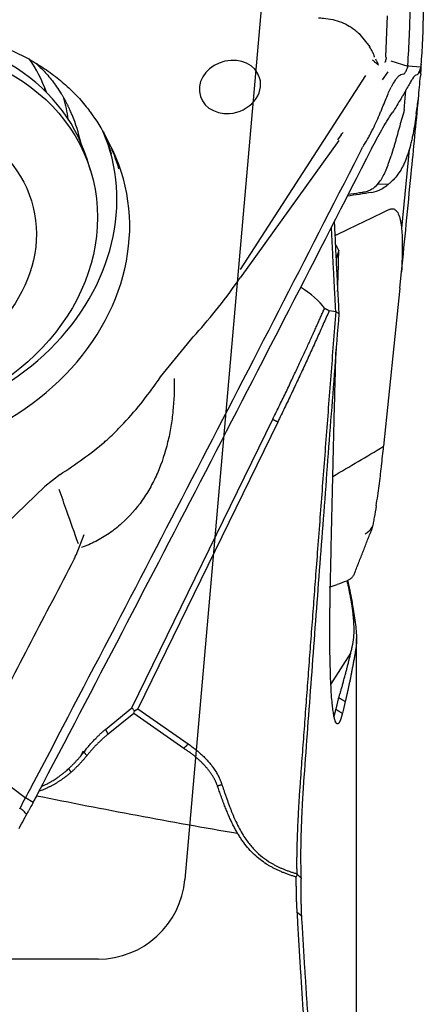
# Model space of a CAD drawing. Units: millimetres. Extents: x 205 to 300, y 175 to 339.
# Drawn here: x 283 to 287, y 266 to 277 of the extents above; entities that cross this region are included whole.
import ezdxf

# ---------------------------------------------------------------- set-up
doc = ezdxf.new("R2010")
doc.units = ezdxf.units.MM
doc.layers.add('1', color=4, linetype='Continuous')
doc.layers.add('NOCUT', color=7, linetype='Continuous')

msp = doc.modelspace()

# ---------------------------------------------------------------- linework, layer by layer
at = {"layer": '1'}
for p, q in [((286.708, 276.642), (286.728, 277.112)), ((286.408, 276.899), (286.523, 276.758)), ((286.71, 276.635), (286.706, 276.61)), ((286.764, 276.598), (286.958, 276.535)), ((286.955, 276.522), (286.955, 276.521)), ((287.108, 276.526), (286.958, 276.535)), ((287.107, 276.521), (287.105, 276.513)), ((286.475, 276.428), (285.036, 274.2)), ((286.667, 276.379), (286.733, 276.47)), ((287.108, 276.46), (287.087, 276.46)), ((287.107, 276.446), (287.105, 276.422)), ((286.168, 275.683), (285.035, 274.104)), ((286.156, 275.689), (286.198, 275.747)), ((286.976, 275.579), (286.888, 274.672)), ((283.318, 275.336), (283.278, 275.467)), ((283.278, 275.467), (283.278, 275.467)), ((286.615, 275.183), (286.735, 275.179)), ((286.869, 273.985), (286.888, 274.174)), ((286.869, 273.985), (286.682, 272.17)), ((286.057, 273.728), (286.136, 273.718)), ((284.121, 272.966), (284.464, 273.39)), ((283.794, 269.168), (285.409, 272.48)), ((285.466, 272.448), (283.861, 269.156)), ((282.97, 271.845), (282.794, 271.707)), ((282.793, 271.708), (281.06, 270.043)), ((283.152, 270.919), (283.247, 271.157)), ((286.37, 261.758), (286.37, 269.959)), ((286.077, 269.436), (286.304, 269.794)), ((283.49, 268.919), (283.794, 269.168)), ((283.821, 269.131), (283.794, 269.168)), ((283.814, 269.102), (283.821, 269.131)), ((283.821, 269.131), (283.861, 269.156)), ((283.861, 269.156), (284.44, 268.752)), ((283.814, 269.102), (283.521, 268.863)), ((284.388, 268.701), (283.814, 269.102)), ((281.99, 268.574), (282.538, 268.158)), ((283.234, 268.667), (283.198, 268.604)), ((282.538, 268.158), (282.572, 268.132)), ((282.659, 268.08), (282.572, 268.132))]:
    msp.add_line(p, q, dxfattribs=at)
for centre, major_axis in [((280.881, 274.586), (2.437, 0.75)), ((280.92, 274.459), (1.72, 0.53))]:
    msp.add_ellipse(centre, major_axis=major_axis, ratio=0.841818, dxfattribs=at)
for centre, major_axis, ratio, start_param, end_param in [((280.841, 274.717), (2.437, 0.75), 0.841818, 0, 1.30791), ((280.633, 275.499), (2.198, 0.677), 0.841818, 0.032914, 0.255378), ((284.918, 276.297), (0.341, 0.105), 0.841818, 0, 4.449504), ((279.255, 278.324), (-7.448, 1.729), 0.137174, 3.151207, 3.156148), ((281.671, 278.247), (-5.283, 1.729), 0.089089, 3.137717, 3.147459), ((287.036, 277.938), (-0.026, 1.504), 0.092075, 3.286393, 3.465387), ((284.918, 276.297), (0.341, 0.105), 0.841818, 4.449602, 6.283185), ((287.036, 275.886), (-0.139, -1.5), 0.013347, 1.758493, 1.937487), ((280.569, 275.705), (2.198, 0.677), 0.841818, 6.209383, 6.22735), ((280.766, 275.067), (-2.403, -0.74), 0.841818, 3.355541, 3.364377), ((280.638, 275.483), (-2.362, -0.727), 0.841818, 3.002292, 3.120568), ((280.763, 275.075), (2.402, 0.739), 0.841818, 0.081903, 0.107233), ((280.764, 275.071), (2.402, 0.74), 0.841818, 6.210276, 6.365693), ((280.923, 274.555), (2.711, 0.835), 0.841818, 0, 0.292292), ((280.857, 274.77), (-2.676, -0.824), 0.841818, 6.193951, 9.514062), ((280.868, 274.735), (-2.682, -0.826), 0.841818, 3.12591, 3.239106), ((280.952, 274.461), (2.726, 0.839), 0.841818, 2.98436, 6.440404), ((280.923, 274.555), (2.711, 0.835), 0.841818, 6.268877, 6.283185), ((285.099, 273.771), (-0.979, 0.294), 0.458196, 3.69163, 4.157105), ((280.952, 274.461), (-3.68, -1.133), 0.841818, 1.876155, 2.043579), ((285.826, 271.57), (0.744, -0.293), 0.491093, 5.916893, 6.179223), ((283.819, 297.008), (-45.901, 13.652), 0.590745, 1.720692, 1.770201)]:
    msp.add_ellipse(centre, major_axis=major_axis, ratio=ratio, start_param=start_param, end_param=end_param, dxfattribs=at)
for points, degree in [([(286.959, 276.547), (286.974, 276.773), (286.984, 276.998), (286.988, 277.223)], 3), ([(287.137, 277.181), (287.133, 276.965), (287.123, 276.748), (287.109, 276.531)], 3), ([(286.555, 276.701), (286.545, 276.719), (286.534, 276.738), (286.521, 276.757)], 3), ([(286.564, 276.673), (286.567, 276.664), (286.571, 276.655), (286.573, 276.646)], 3), ([(286.573, 276.646), (286.574, 276.643), (286.575, 276.64), (286.576, 276.638)], 3), ([(286.698, 276.578), (286.7, 276.582), (286.701, 276.587), (286.702, 276.591)], 3), ([(286.957, 276.53), (286.956, 276.527), (286.956, 276.524), (286.955, 276.522)], 3), ([(286.957, 276.53), (286.957, 276.533), (286.958, 276.536), (286.958, 276.539)], 3), ([(286.959, 276.547), (286.959, 276.544), (286.959, 276.542), (286.958, 276.539)], 3), ([(287.107, 276.521), (287.107, 276.523), (287.108, 276.524), (287.108, 276.526)], 3), ([(287.108, 276.526), (287.108, 276.527), (287.109, 276.529), (287.109, 276.531)], 3), ([(287.108, 276.46), (287.108, 276.465), (287.109, 276.47), (287.109, 276.475)], 3), ([(287.111, 276.559), (287.11, 276.531), (287.109, 276.503), (287.109, 276.475)], 3), ([(286.918, 276.446), (286.917, 276.445), (286.914, 276.444), (286.91, 276.444)], 3), ([(287.057, 276.435), (287.056, 276.435), (287.054, 276.434), (287.052, 276.434)], 3), ([(287.057, 276.435), (287.065, 276.437), (287.073, 276.442), (287.082, 276.45)], 3), ([(287.107, 276.446), (287.107, 276.451), (287.108, 276.455), (287.108, 276.46)], 3), ([(286.801, 276.354), (286.79, 276.336), (286.779, 276.317), (286.768, 276.295)], 3), ([(282.971, 276.234), (283.038, 276.134), (283.083, 276.024)], 2), ([(287.057, 275.993), (287.065, 276.051), (287.073, 276.108), (287.082, 276.164)], 3), ([(286.918, 276.039), (286.917, 276.025), (286.914, 276.01), (286.91, 275.997)], 3), ([(287.057, 275.993), (287.056, 275.982), (287.054, 275.971), (287.052, 275.96)], 3), ([(286.404, 275.532), (286.415, 275.554), (286.425, 275.575), (286.436, 275.596)], 3), ([(286.436, 275.596), (286.442, 275.607), (286.448, 275.618), (286.455, 275.628)], 3), ([(286.801, 275.613), (286.79, 275.576), (286.779, 275.54), (286.768, 275.506)], 3), ([(282.638, 268.255), (283.931, 270.72), (285.175, 273.125), (286.404, 275.532)], 3), ([(286.544, 275.085), (286.45, 275.07), (286.357, 275.056), (286.263, 275.042)], 3), ([(286.275, 275.064), (286.318, 275.07), (286.361, 275.077), (286.404, 275.083)], 3), ([(286.404, 275.083), (286.415, 275.085), (286.425, 275.087), (286.436, 275.088)], 3), ([(286.436, 275.088), (286.442, 275.089), (286.448, 275.09), (286.455, 275.091)], 3), ([(286.133, 273.719), (286.106, 274.208), (286.083, 274.692)], 2), ([(286.168, 274.42), (286.157, 274.44), (286.146, 274.459), (286.136, 274.478)], 3), ([(286.168, 274.42), (286.157, 274.388), (286.147, 274.356), (286.136, 274.323)], 3), ([(286.894, 274.33), (286.892, 274.278), (286.89, 274.226), (286.888, 274.174)], 3), ([(286.057, 273.728), (285.78, 273.093), (285.466, 272.448)], 2), ([(285.731, 268.361), (285.918, 270.893), (286.136, 273.718)], 2), ([(286.004, 273.755), (286.057, 273.728)], 1), ([(286.168, 273.692), (286.157, 273.7), (286.146, 273.708), (286.136, 273.715)], 3), ([(285.466, 272.448), (285.409, 272.48)], 1), ([(286.099, 271.825), (286.293, 271.938), (286.487, 272.053), (286.682, 272.17)], 3), ([(286.596, 271.488), (286.608, 271.564), (286.62, 271.64), (286.632, 271.716)], 3), ([(286.352, 270.721), (286.539, 271.199)], 1), ([(282.144, 268.982), (282.473, 269.61), (282.802, 270.24), (283.13, 270.872)], 3), ([(286.255, 270.622), (286.22, 270.609), (286.185, 270.596), (286.15, 270.582)], 3), ([(286.255, 270.622), (286.259, 270.624), (286.263, 270.625), (286.267, 270.627)], 3), ([(286.325, 270.305), (286.302, 270.458), (286.264, 270.625)], 2), ([(286.325, 270.305), (286.333, 270.292)], 1), ([(286.135, 269.149), (286.167, 269.284)], 1), ([(286.167, 269.284), (286.241, 269.239)], 1), ([(286.241, 269.239), (286.23, 269.194), (286.219, 269.149), (286.208, 269.104)], 3), ([(286.135, 269.149), (286.208, 269.104)], 1), ([(283.243, 268.66), (283.364, 268.817), (283.49, 268.919)], 2), ([(283.521, 268.863), (283.49, 268.919)], 1), ([(284.44, 268.752), (284.388, 268.701)], 1), ([(284.44, 268.752), (284.746, 268.536), (284.826, 268.283)], 2), ([(283.276, 268.617), (283.243, 268.66)], 1), ([(283.095, 268.427), (283.068, 268.469)], 1), ([(282.514, 268.022), (282.552, 268.096), (282.592, 268.17), (282.633, 268.244)], 3), ([(282.633, 268.244), (282.635, 268.248), (282.637, 268.251), (282.638, 268.255)], 3), ([(284.826, 268.283), (284.776, 268.268)], 1), ([(282.505, 268.005), (282.506, 268.007), (282.507, 268.009), (282.508, 268.01)], 3), ([(282.508, 268.01), (282.51, 268.014), (282.512, 268.018), (282.514, 268.022)], 3), ([(282.499, 267.782), (282.535, 267.85), (282.572, 267.918), (282.609, 267.986)], 3), ([(285.69, 267.256), (285.686, 267.245), (285.683, 267.234), (285.679, 267.224)], 3), ([(285.689, 267.257), (285.704, 267.241), (285.719, 267.226), (285.734, 267.21)], 3), ([(285.69, 266.82), (285.738, 266.776)], 1)]:
    msp.add_open_spline(points, degree=degree, dxfattribs=at)
for points, knots in [([(285.933, 277.09), (285.953, 277.09), (285.972, 277.089), (286.027, 277.084), (286.063, 277.079), (286.132, 277.063), (286.165, 277.053), (286.228, 277.028), (286.259, 277.013), (286.317, 276.978), (286.359, 276.948), (286.397, 276.913), (286.41, 276.899)], [0, 0, 0, 0, 0.106018, 0.106018, 0.300974, 0.300974, 0.495929, 0.495929, 0.690885, 0.690885, 0.885841, 1, 1, 1, 1]), ([(278.13, 274.449), (278.132, 274.499), (278.143, 274.614), (278.177, 274.794), (278.232, 274.989), (278.304, 275.181), (278.395, 275.368), (278.502, 275.551), (278.625, 275.726), (278.763, 275.894), (278.916, 276.053), (279.083, 276.202), (279.261, 276.341), (279.451, 276.467), (279.65, 276.58), (279.858, 276.681), (280.073, 276.766), (280.294, 276.838), (280.519, 276.894), (280.746, 276.934), (280.975, 276.959), (281.203, 276.967), (281.429, 276.96), (281.652, 276.937), (281.869, 276.898), (282.081, 276.843), (282.284, 276.773), (282.479, 276.689), (282.663, 276.591), (282.835, 276.479), (282.995, 276.355), (283.141, 276.219), (283.249, 276.1), (283.304, 276.025), (283.32, 276.002)], [0, 0, 0, 0, 0.024525, 0.056921, 0.089248, 0.121508, 0.153706, 0.185848, 0.217944, 0.250002, 0.28203, 0.314036, 0.346025, 0.378001, 0.409968, 0.441929, 0.473883, 0.505833, 0.53778, 0.569723, 0.601664, 0.633603, 0.665542, 0.697483, 0.72943, 0.761387, 0.79336, 0.825356, 0.857383, 0.889452, 0.921572, 0.953754, 0.986004, 1, 1, 1, 1]), ([(286.552, 276.701), (286.553, 276.698), (286.555, 276.694), (286.559, 276.685), (286.561, 276.679), (286.564, 276.673)], [0, 0, 0, 0, 0.353332, 0.353332, 1, 1, 1, 1]), ([(286.552, 276.609), (286.562, 276.601), (286.57, 276.594), (286.591, 276.576), (286.6, 276.567), (286.614, 276.555), (286.619, 276.551), (286.622, 276.551), (286.622, 276.553), (286.619, 276.562), (286.617, 276.566), (286.613, 276.574), (286.611, 276.579), (286.604, 276.593), (286.599, 276.603), (286.593, 276.615)], [0, 0, 0, 0, 0.113237, 0.113237, 0.30041, 0.30041, 0.487583, 0.487583, 0.674755, 0.674755, 0.768341, 0.768341, 0.861928, 0.861928, 1, 1, 1, 1]), ([(286.705, 276.605), (286.705, 276.601), (286.704, 276.597), (286.703, 276.592), (286.703, 276.592), (286.702, 276.591)], [0, 0, 0, 0, 0.828455, 0.828455, 1, 1, 1, 1]), ([(286.71, 276.635), (286.71, 276.635), (286.711, 276.636), (286.711, 276.637), (286.711, 276.639), (286.711, 276.64)], [0, 0, 0, 0, 0.214978, 0.214978, 1, 1, 1, 1]), ([(282.69, 276.571), (282.697, 276.564), (282.746, 276.519), (282.83, 276.431), (282.919, 276.319), (282.965, 276.246), (282.98, 276.218)], [0, 0, 0, 0, 0.057818, 0.416731, 0.781965, 1, 1, 1, 1]), ([(286.918, 276.446), (286.923, 276.45), (286.928, 276.458), (286.94, 276.481), (286.946, 276.497), (286.954, 276.517)], [0, 0, 0, 0, 0.5, 0.5, 1, 1, 1, 1]), ([(287.052, 276.434), (287.041, 276.429), (287.029, 276.415), (287.01, 276.386), (287.006, 276.38), (286.997, 276.366), (286.993, 276.359), (286.979, 276.336), (286.969, 276.318), (286.947, 276.279), (286.936, 276.258), (286.917, 276.224), (286.91, 276.213), (286.896, 276.188), (286.889, 276.176), (286.851, 276.112), (286.818, 276.057), (286.779, 275.998)], [0, 0, 0, 0, 0.25, 0.25, 0.3125, 0.3125, 0.375, 0.375, 0.5, 0.5, 0.625, 0.625, 0.6875, 0.6875, 0.75, 0.75, 1, 1, 1, 1]), ([(286.91, 276.444), (286.888, 276.442), (286.87, 276.434), (286.844, 276.412), (286.835, 276.402), (286.822, 276.386), (286.818, 276.38), (286.809, 276.367), (286.805, 276.361), (286.801, 276.354)], [0, 0, 0, 0, 0.5, 0.5, 0.75, 0.75, 0.875, 0.875, 1, 1, 1, 1]), ([(286.455, 275.628), (286.474, 275.659), (286.493, 275.69), (286.519, 275.737), (286.527, 275.753), (286.544, 275.785), (286.552, 275.801), (286.591, 275.879), (286.618, 275.941), (286.649, 276.013), (286.655, 276.028), (286.666, 276.056), (286.672, 276.07), (286.689, 276.112), (286.7, 276.138), (286.72, 276.187), (286.73, 276.211), (286.749, 276.255), (286.758, 276.276), (286.768, 276.295)], [0, 0, 0, 0, 0.125, 0.125, 0.1875, 0.1875, 0.25, 0.25, 0.5, 0.5, 0.5625, 0.5625, 0.625, 0.625, 0.75, 0.75, 0.875, 0.875, 1, 1, 1, 1]), ([(286.918, 276.039), (286.923, 276.102), (286.928, 276.165), (286.935, 276.238), (286.936, 276.251), (286.937, 276.263)], [0, 0, 0, 0, 0.834789, 0.834789, 1, 1, 1, 1]), ([(286.888, 274.174), (286.906, 274.357), (286.924, 274.539), (286.96, 274.913), (286.979, 275.104), (287.026, 275.585), (287.054, 275.874), (287.082, 276.164)], [0, 0, 0, 0, 0.274905, 0.274905, 0.563357, 0.563357, 1, 1, 1, 1]), ([(286.544, 275.59), (286.582, 275.664), (286.62, 275.735), (286.679, 275.837), (286.699, 275.871), (286.729, 275.92), (286.739, 275.936), (286.759, 275.968), (286.769, 275.983), (286.779, 275.998)], [0, 0, 0, 0, 0.5, 0.5, 0.75, 0.75, 0.875, 0.875, 1, 1, 1, 1]), ([(287.052, 275.96), (287.041, 275.882), (287.029, 275.806), (287.01, 275.714), (287.006, 275.695), (286.997, 275.659), (286.993, 275.642), (286.979, 275.589), (286.969, 275.556), (286.947, 275.491), (286.936, 275.461), (286.917, 275.417), (286.91, 275.403), (286.896, 275.375), (286.889, 275.362), (286.851, 275.297), (286.818, 275.254), (286.779, 275.218)], [0, 0, 0, 0, 0.25, 0.25, 0.3125, 0.3125, 0.375, 0.375, 0.5, 0.5, 0.625, 0.625, 0.6875, 0.6875, 0.75, 0.75, 1, 1, 1, 1]), ([(286.91, 275.997), (286.888, 275.93), (286.87, 275.864), (286.844, 275.768), (286.835, 275.736), (286.822, 275.689), (286.818, 275.673), (286.809, 275.643), (286.805, 275.627), (286.801, 275.613)], [0, 0, 0, 0, 0.5, 0.5, 0.75, 0.75, 0.875, 0.875, 1, 1, 1, 1]), ([(286.196, 275.748), (286.2, 275.754), (286.204, 275.76), (286.211, 275.769), (286.214, 275.773), (286.217, 275.777)], [0, 0, 0, 0, 0.595576, 0.595576, 1, 1, 1, 1]), ([(286.544, 275.59), (285.912, 274.351), (285.276, 273.114), (283.998, 270.643), (283.355, 269.409), (282.709, 268.177)], [0, 0, 0, 0, 0.5, 0.5, 1, 1, 1, 1]), ([(286.455, 275.091), (286.474, 275.095), (286.493, 275.1), (286.519, 275.11), (286.527, 275.114), (286.544, 275.123), (286.552, 275.127), (286.591, 275.154), (286.618, 275.182), (286.649, 275.226), (286.655, 275.236), (286.666, 275.255), (286.672, 275.266), (286.689, 275.297), (286.7, 275.32), (286.72, 275.369), (286.73, 275.394), (286.749, 275.448), (286.758, 275.477), (286.768, 275.506)], [0, 0, 0, 0, 0.125, 0.125, 0.1875, 0.1875, 0.25, 0.25, 0.5, 0.5, 0.5625, 0.5625, 0.625, 0.625, 0.75, 0.75, 0.875, 0.875, 1, 1, 1, 1]), ([(286.544, 275.085), (286.582, 275.09), (286.62, 275.105), (286.679, 275.138), (286.699, 275.151), (286.729, 275.174), (286.739, 275.182), (286.759, 275.199), (286.769, 275.208), (286.779, 275.218)], [0, 0, 0, 0, 0.5, 0.5, 0.75, 0.75, 0.875, 0.875, 1, 1, 1, 1]), ([(286.748, 274.889), (286.726, 274.88), (286.705, 274.87), (286.663, 274.849), (286.642, 274.839), (286.579, 274.809), (286.452, 274.748), (286.286, 274.668), (286.163, 274.607), (286.124, 274.588)], [0, 0, 0, 0, 0.101947, 0.101947, 0.203894, 0.203894, 0.407789, 0.815577, 1, 1, 1, 1]), ([(286.748, 274.889), (286.759, 274.895), (286.769, 274.897), (286.783, 274.898), (286.788, 274.898), (286.796, 274.896), (286.801, 274.895), (286.812, 274.889), (286.819, 274.884), (286.829, 274.874), (286.832, 274.87), (286.838, 274.862), (286.841, 274.858), (286.853, 274.835), (286.861, 274.813), (286.871, 274.776), (286.874, 274.764), (286.879, 274.737), (286.881, 274.724), (286.887, 274.681), (286.89, 274.652), (286.894, 274.591), (286.895, 274.56), (286.897, 274.464), (286.896, 274.398), (286.894, 274.33)], [0, 0, 0, 0, 0.0625, 0.0625, 0.09375, 0.09375, 0.125, 0.125, 0.1875, 0.1875, 0.21875, 0.21875, 0.25, 0.25, 0.375, 0.375, 0.4375, 0.4375, 0.5, 0.5, 0.625, 0.625, 0.75, 0.75, 1, 1, 1, 1]), ([(286.115, 274.752), (286.117, 274.697), (286.123, 274.582), (286.131, 274.408), (286.14, 274.229), (286.149, 274.051), (286.158, 273.872), (286.165, 273.752), (286.168, 273.692)], [0, 0, 0, 0, 0.156591, 0.324856, 0.493312, 0.661975, 0.830865, 1, 1, 1, 1]), ([(286.154, 273.949), (286.156, 273.997), (286.16, 274.154), (286.165, 274.311), (286.168, 274.42)], [0, 0, 0, 0, 0.302413, 1, 1, 1, 1]), ([(284.464, 273.39), (284.552, 273.486), (284.638, 273.585), (284.81, 273.796), (284.896, 273.909), (284.998, 274.05), (285.016, 274.077), (285.035, 274.104)], [0, 0, 0, 0, 0.428616, 0.428616, 0.893164, 0.893164, 1, 1, 1, 1]), ([(285.409, 272.48), (285.423, 272.508), (285.45, 272.563), (285.489, 272.644), (285.528, 272.723), (285.565, 272.8), (285.601, 272.876), (285.635, 272.949), (285.669, 273.02), (285.701, 273.089), (285.733, 273.156), (285.763, 273.221), (285.792, 273.284), (285.82, 273.344), (285.846, 273.403), (285.872, 273.459), (285.897, 273.514), (285.92, 273.566), (285.943, 273.616), (285.964, 273.664), (285.984, 273.71), (285.998, 273.74), (286.004, 273.755)], [0, 0, 0, 0, 0.065934, 0.13019, 0.19277, 0.253672, 0.312897, 0.370444, 0.426315, 0.480508, 0.533023, 0.583862, 0.633023, 0.680507, 0.726314, 0.770444, 0.812896, 0.853671, 0.892769, 0.93019, 0.965934, 1, 1, 1, 1]), ([(286.168, 273.692), (286.152, 273.487), (286.121, 273.078), (286.074, 272.467), (286.028, 271.863), (285.983, 271.266), (285.938, 270.674), (285.894, 270.09), (285.851, 269.511), (285.808, 268.939), (285.78, 268.56), (285.767, 268.371)], [0, 0, 0, 0, 0.115919, 0.230632, 0.344139, 0.456443, 0.567546, 0.67745, 0.786158, 0.893674, 1, 1, 1, 1]), ([(286.069, 270.497), (286.072, 270.605), (286.076, 270.823), (286.083, 271.149), (286.091, 271.475), (286.098, 271.801), (286.106, 272.127), (286.114, 272.454), (286.122, 272.781), (286.13, 273.058), (286.134, 273.227), (286.136, 273.286)], [0, 0, 0, 0, 0.116803, 0.233641, 0.350531, 0.467484, 0.584516, 0.701639, 0.818868, 0.936216, 1, 1, 1, 1]), ([(284.279, 272.949), (284.279, 272.945), (284.279, 272.942), (284.281, 272.817), (284.276, 272.696), (284.258, 272.516), (284.25, 272.456), (284.23, 272.336), (284.218, 272.276), (284.174, 272.097), (284.137, 271.981), (284.065, 271.814), (284.038, 271.76), (283.994, 271.679), (283.979, 271.653), (283.946, 271.601), (283.93, 271.576), (283.843, 271.452), (283.764, 271.362), (283.652, 271.262), (283.629, 271.243), (283.581, 271.205), (283.557, 271.187), (283.482, 271.136), (283.379, 271.075), (283.27, 271.027), (283.214, 271.006), (283.213, 271.006), (283.213, 271.006)], [0, 0, 0, 0, 0.004881, 0.004881, 0.157934, 0.157934, 0.234461, 0.234461, 0.310988, 0.310988, 0.464042, 0.464042, 0.540568, 0.540568, 0.578832, 0.578832, 0.617095, 0.617095, 0.770149, 0.770149, 0.808412, 0.808412, 0.846675, 0.846675, 0.923202, 0.999729, 0.999729, 1, 1, 1, 1]), ([(283.477, 272.219), (283.49, 272.231), (283.504, 272.242), (283.56, 272.292), (283.601, 272.332), (283.721, 272.454), (283.796, 272.539), (283.939, 272.714), (284.007, 272.804), (284.088, 272.918), (284.105, 272.942), (284.121, 272.966)], [0, 0, 0, 0, 0.053006, 0.053006, 0.224215, 0.224215, 0.566633, 0.566633, 0.909052, 0.909052, 1, 1, 1, 1]), ([(286.632, 271.716), (286.636, 271.754), (286.64, 271.792), (286.646, 271.85), (286.649, 271.869), (286.651, 271.893), (286.652, 271.897), (286.653, 271.907), (286.653, 271.912), (286.655, 271.926), (286.664, 272.01), (286.674, 272.095), (286.682, 272.17)], [0, 0, 0, 0, 0.25, 0.25, 0.375, 0.375, 0.40625, 0.40625, 0.4375, 0.4375, 0.5, 1, 1, 1, 1]), ([(283.179, 271.05), (283.135, 271.174), (283.09, 271.3), (283.017, 271.508), (282.988, 271.591), (282.959, 271.674)], [0, 0, 0, 0, 0.600815, 0.600815, 1, 1, 1, 1]), ([(286.596, 271.488), (286.589, 271.44), (286.581, 271.395), (286.57, 271.332), (286.566, 271.312), (286.559, 271.274), (286.555, 271.257), (286.551, 271.241)], [0, 0, 0, 0, 0.5, 0.5, 0.75, 0.75, 1, 1, 1, 1]), ([(286.551, 271.241), (286.548, 271.229), (286.546, 271.218), (286.541, 271.204), (286.54, 271.2), (286.539, 271.197)], [0, 0, 0, 0, 0.684512, 0.684512, 1, 1, 1, 1]), ([(283.147, 270.921), (283.144, 270.913), (283.141, 270.905), (283.135, 270.889), (283.132, 270.881), (283.128, 270.873)], [0, 0, 0, 0, 0.487224, 0.487224, 1, 1, 1, 1]), ([(286.351, 270.72), (286.349, 270.714), (286.346, 270.709), (286.338, 270.691), (286.331, 270.68), (286.316, 270.661), (286.307, 270.652), (286.288, 270.638), (286.278, 270.632), (286.267, 270.627)], [0, 0, 0, 0, 0.120684, 0.120684, 0.413789, 0.413789, 0.706895, 0.706895, 1, 1, 1, 1]), ([(286.268, 270.626), (286.27, 270.622), (286.274, 270.601), (286.282, 270.564), (286.292, 270.517), (286.302, 270.47), (286.311, 270.425), (286.319, 270.38), (286.326, 270.336), (286.331, 270.307), (286.333, 270.292)], [0, 0, 0, 0, 0.042108, 0.184382, 0.324795, 0.463376, 0.600155, 0.735164, 0.868434, 1, 1, 1, 1]), ([(286.057, 270.555), (286.064, 270.556), (286.072, 270.558), (286.087, 270.562), (286.11, 270.568), (286.134, 270.576), (286.15, 270.582)], [0, 0, 0, 0, 0.25, 0.25, 0.5, 1, 1, 1, 1]), ([(286.208, 269.104), (286.208, 269.102), (286.206, 269.096), (286.204, 269.089), (286.203, 269.082), (286.201, 269.075), (286.199, 269.068), (286.197, 269.062), (286.195, 269.055), (286.193, 269.049), (286.191, 269.044), (286.19, 269.038), (286.188, 269.033), (286.186, 269.028), (286.184, 269.023), (286.182, 269.019), (286.181, 269.015), (286.179, 269.011), (286.177, 269.007), (286.175, 269.004), (286.174, 269.001), (286.172, 268.998), (286.17, 268.995), (286.168, 268.993), (286.167, 268.99), (286.165, 268.988), (286.163, 268.987), (286.162, 268.985), (286.16, 268.984), (286.158, 268.983), (286.157, 268.982), (286.155, 268.982), (286.153, 268.982), (286.152, 268.982), (286.15, 268.982), (286.148, 268.982), (286.147, 268.983), (286.145, 268.984), (286.143, 268.985), (286.142, 268.987), (286.14, 268.989), (286.135, 268.995), (286.127, 269.011), (286.116, 269.047), (286.107, 269.097), (286.098, 269.16), (286.089, 269.242), (286.081, 269.343), (286.075, 269.467), (286.07, 269.607), (286.067, 269.722), (286.066, 269.802), (286.065, 269.842), (286.065, 269.881), (286.065, 269.922), (286.064, 269.963), (286.064, 270.004), (286.064, 270.046), (286.064, 270.089), (286.065, 270.132), (286.065, 270.175), (286.065, 270.22), (286.066, 270.264), (286.066, 270.31), (286.067, 270.356), (286.068, 270.402), (286.068, 270.449), (286.069, 270.481), (286.069, 270.497)], [0, 0, 0, 0, 0.006197, 0.012386, 0.018568, 0.024744, 0.030915, 0.037082, 0.043246, 0.049407, 0.055566, 0.061725, 0.067883, 0.074042, 0.080202, 0.086365, 0.092531, 0.098701, 0.104876, 0.111057, 0.117244, 0.123438, 0.129641, 0.135852, 0.142073, 0.148304, 0.154546, 0.1608, 0.167067, 0.173348, 0.179643, 0.185952, 0.192278, 0.19862, 0.204979, 0.211356, 0.217751, 0.224166, 0.230601, 0.237057, 0.243534, 0.250033, 0.29932, 0.348656, 0.39834, 0.448668, 0.499924, 0.562166, 0.624189, 0.686483, 0.749536, 0.764547, 0.779491, 0.794376, 0.809206, 0.823988, 0.838729, 0.853435, 0.868112, 0.882767, 0.897407, 0.912038, 0.926666, 0.941299, 0.955942, 0.970602, 0.985286, 1, 1, 1, 1]), ([(286.321, 269.865), (286.322, 269.87), (286.324, 269.879), (286.327, 269.892), (286.33, 269.906), (286.332, 269.92), (286.334, 269.933), (286.336, 269.947), (286.337, 269.96), (286.339, 269.974), (286.34, 269.987), (286.341, 270.001), (286.342, 270.015), (286.342, 270.028), (286.343, 270.042), (286.343, 270.057), (286.343, 270.073), (286.343, 270.09), (286.342, 270.107), (286.341, 270.124), (286.341, 270.141), (286.339, 270.157), (286.338, 270.174), (286.337, 270.19), (286.335, 270.207), (286.334, 270.223), (286.332, 270.24), (286.331, 270.256), (286.329, 270.272), (286.327, 270.288), (286.326, 270.299), (286.325, 270.305)], [0, 0, 0, 0, 0.039099, 0.077722, 0.115872, 0.153553, 0.190767, 0.227518, 0.26381, 0.299646, 0.335031, 0.369969, 0.404463, 0.438518, 0.472139, 0.50533, 0.545753, 0.585048, 0.623228, 0.660304, 0.696289, 0.731196, 0.765041, 0.797842, 0.829616, 0.860383, 0.890167, 0.918992, 0.946886, 0.973877, 1, 1, 1, 1]), ([(286.333, 270.292), (286.333, 270.289), (286.334, 270.283), (286.336, 270.273), (286.337, 270.264), (286.339, 270.254), (286.34, 270.245), (286.342, 270.236), (286.343, 270.226), (286.345, 270.217), (286.346, 270.208), (286.348, 270.198), (286.349, 270.189), (286.35, 270.18), (286.352, 270.171), (286.353, 270.161), (286.354, 270.152), (286.357, 270.136), (286.36, 270.114), (286.363, 270.084), (286.366, 270.053), (286.368, 270.025), (286.369, 270.001), (286.37, 269.98), (286.37, 269.959), (286.37, 269.938), (286.369, 269.915), (286.368, 269.892), (286.366, 269.869), (286.363, 269.845), (286.36, 269.829), (286.359, 269.821)], [0, 0, 0, 0, 0.01448, 0.029089, 0.043833, 0.058719, 0.073754, 0.088943, 0.104293, 0.119809, 0.135498, 0.151363, 0.167412, 0.183649, 0.200079, 0.216706, 0.233535, 0.250571, 0.305496, 0.365441, 0.430499, 0.500739, 0.54593, 0.59366, 0.643944, 0.696798, 0.752234, 0.810264, 0.870896, 0.934139, 1, 1, 1, 1]), ([(286.167, 269.284), (286.169, 269.289), (286.172, 269.299), (286.177, 269.316), (286.182, 269.333), (286.188, 269.351), (286.193, 269.37), (286.199, 269.389), (286.205, 269.41), (286.211, 269.432), (286.217, 269.454), (286.223, 269.478), (286.23, 269.502), (286.237, 269.528), (286.245, 269.559), (286.255, 269.596), (286.266, 269.639), (286.277, 269.683), (286.288, 269.727), (286.299, 269.772), (286.31, 269.818), (286.317, 269.85), (286.321, 269.865)], [0, 0, 0, 0, 0.031157, 0.063529, 0.097116, 0.131918, 0.167936, 0.205169, 0.243618, 0.283282, 0.324163, 0.366259, 0.409572, 0.454101, 0.499845, 0.571193, 0.642575, 0.713991, 0.785442, 0.856927, 0.928446, 1, 1, 1, 1]), ([(286.359, 269.821), (286.357, 269.813), (286.355, 269.797), (286.35, 269.772), (286.346, 269.749), (286.342, 269.725), (286.337, 269.702), (286.333, 269.679), (286.329, 269.656), (286.325, 269.634), (286.32, 269.612), (286.316, 269.591), (286.312, 269.569), (286.308, 269.548), (286.304, 269.528), (286.3, 269.507), (286.296, 269.487), (286.292, 269.467), (286.288, 269.448), (286.284, 269.429), (286.28, 269.41), (286.276, 269.392), (286.272, 269.373), (286.268, 269.356), (286.264, 269.338), (286.26, 269.321), (286.256, 269.304), (286.252, 269.287), (286.249, 269.271), (286.245, 269.255), (286.242, 269.244), (286.241, 269.239)], [0, 0, 0, 0, 0.036729, 0.07329, 0.109683, 0.145909, 0.181969, 0.217864, 0.253596, 0.289163, 0.324568, 0.359812, 0.394895, 0.429819, 0.464583, 0.49919, 0.533639, 0.567933, 0.602072, 0.636056, 0.669887, 0.703567, 0.737095, 0.770473, 0.803701, 0.836782, 0.869716, 0.902503, 0.935146, 0.967644, 1, 1, 1, 1]), ([(286.113, 269.07), (286.114, 269.073), (286.115, 269.078), (286.118, 269.087), (286.122, 269.098), (286.125, 269.109), (286.128, 269.121), (286.131, 269.134), (286.134, 269.144), (286.135, 269.149)], [0, 0, 0, 0, 0.122562, 0.271592, 0.419482, 0.566249, 0.711912, 0.856489, 1, 1, 1, 1]), ([(283.521, 268.863), (283.517, 268.86), (283.511, 268.855), (283.502, 268.848), (283.492, 268.84), (283.483, 268.833), (283.474, 268.825), (283.465, 268.817), (283.456, 268.809), (283.447, 268.801), (283.438, 268.793), (283.429, 268.784), (283.42, 268.776), (283.412, 268.768), (283.403, 268.759), (283.394, 268.751), (283.386, 268.742), (283.377, 268.733), (283.369, 268.725), (283.361, 268.716), (283.353, 268.707), (283.345, 268.698), (283.337, 268.689), (283.329, 268.68), (283.321, 268.672), (283.313, 268.663), (283.305, 268.654), (283.298, 268.645), (283.29, 268.636), (283.283, 268.626), (283.278, 268.62), (283.276, 268.617)], [0, 0, 0, 0, 0.038993, 0.077663, 0.116009, 0.154031, 0.191731, 0.229107, 0.26616, 0.30289, 0.339298, 0.375383, 0.411145, 0.446586, 0.481704, 0.5165, 0.550975, 0.585129, 0.618961, 0.652472, 0.685663, 0.718533, 0.751083, 0.783314, 0.815225, 0.846816, 0.878089, 0.909044, 0.93968, 0.969999, 1, 1, 1, 1]), ([(284.776, 268.268), (284.774, 268.272), (284.772, 268.28), (284.767, 268.291), (284.763, 268.302), (284.758, 268.313), (284.753, 268.323), (284.748, 268.334), (284.742, 268.345), (284.736, 268.356), (284.73, 268.367), (284.724, 268.378), (284.717, 268.388), (284.711, 268.399), (284.704, 268.41), (284.696, 268.42), (284.689, 268.431), (284.681, 268.441), (284.673, 268.452), (284.665, 268.462), (284.656, 268.472), (284.647, 268.483), (284.638, 268.493), (284.629, 268.503), (284.615, 268.518), (284.596, 268.537), (284.571, 268.561), (284.545, 268.584), (284.517, 268.608), (284.487, 268.631), (284.456, 268.655), (284.423, 268.678), (284.4, 268.694), (284.388, 268.701)], [0, 0, 0, 0, 0.019692, 0.039513, 0.059469, 0.079564, 0.099805, 0.120196, 0.140744, 0.161453, 0.182327, 0.203373, 0.224594, 0.245996, 0.267582, 0.289357, 0.311325, 0.333491, 0.355858, 0.37843, 0.401211, 0.424205, 0.447414, 0.470844, 0.494496, 0.55028, 0.608124, 0.668059, 0.730114, 0.794314, 0.860682, 0.929238, 1, 1, 1, 1]), ([(283.068, 268.469), (283.072, 268.473), (283.08, 268.48), (283.091, 268.491), (283.102, 268.502), (283.113, 268.513), (283.124, 268.523), (283.135, 268.534), (283.145, 268.545), (283.155, 268.556), (283.165, 268.567), (283.175, 268.577), (283.184, 268.588), (283.193, 268.598), (283.202, 268.609), (283.211, 268.619), (283.219, 268.629), (283.227, 268.64), (283.236, 268.65), (283.241, 268.656), (283.243, 268.66)], [0, 0, 0, 0, 0.059227, 0.118005, 0.176336, 0.234225, 0.291673, 0.348685, 0.405263, 0.46141, 0.517131, 0.572428, 0.627305, 0.681766, 0.735814, 0.789453, 0.842687, 0.895521, 0.947957, 1, 1, 1, 1]), ([(283.276, 268.617), (283.273, 268.614), (283.267, 268.606), (283.257, 268.595), (283.248, 268.584), (283.239, 268.573), (283.229, 268.562), (283.219, 268.551), (283.21, 268.54), (283.2, 268.529), (283.19, 268.519), (283.18, 268.508), (283.169, 268.498), (283.159, 268.487), (283.149, 268.477), (283.138, 268.467), (283.127, 268.456), (283.117, 268.446), (283.106, 268.436), (283.098, 268.43), (283.095, 268.427)], [0, 0, 0, 0, 0.057685, 0.115091, 0.172225, 0.22909, 0.285693, 0.342037, 0.398129, 0.453973, 0.509575, 0.56494, 0.620074, 0.674982, 0.729669, 0.784142, 0.838405, 0.892466, 0.946329, 1, 1, 1, 1]), ([(282.755, 268.263), (282.759, 268.265), (282.77, 268.27), (282.79, 268.279), (282.817, 268.292), (282.851, 268.31), (282.892, 268.334), (282.933, 268.361), (282.969, 268.387), (282.999, 268.41), (283.026, 268.431), (283.048, 268.451), (283.061, 268.463), (283.068, 268.469)], [0, 0, 0, 0, 0.039654, 0.092392, 0.172681, 0.275058, 0.399519, 0.546063, 0.657994, 0.759351, 0.850136, 0.930351, 1, 1, 1, 1]), ([(283.095, 268.427), (283.091, 268.423), (283.083, 268.417), (283.071, 268.407), (283.06, 268.397), (283.048, 268.387), (283.035, 268.377), (283.023, 268.368), (283.011, 268.359), (282.998, 268.35), (282.986, 268.341), (282.973, 268.332), (282.96, 268.323), (282.947, 268.315), (282.933, 268.307), (282.92, 268.299), (282.907, 268.291), (282.893, 268.283), (282.879, 268.275), (282.865, 268.268), (282.851, 268.261), (282.837, 268.254), (282.823, 268.247), (282.804, 268.238), (282.781, 268.228), (282.754, 268.217), (282.736, 268.211), (282.729, 268.208)], [0, 0, 0, 0, 0.036825, 0.073569, 0.110238, 0.146838, 0.183376, 0.219859, 0.256294, 0.292686, 0.329043, 0.365371, 0.401677, 0.437967, 0.474249, 0.51053, 0.546815, 0.583111, 0.619426, 0.655765, 0.692137, 0.728546, 0.765001, 0.801506, 0.87212, 0.942017, 1, 1, 1, 1]), ([(285.689, 267.262), (285.688, 267.265), (285.688, 267.272), (285.688, 267.282), (285.688, 267.292), (285.688, 267.303), (285.688, 267.313), (285.687, 267.324), (285.687, 267.335), (285.687, 267.345), (285.687, 267.356), (285.687, 267.367), (285.687, 267.378), (285.687, 267.389), (285.687, 267.4), (285.687, 267.411), (285.687, 267.422), (285.687, 267.433), (285.687, 267.445), (285.688, 267.456), (285.688, 267.467), (285.688, 267.478), (285.688, 267.489), (285.688, 267.5), (285.688, 267.511), (285.689, 267.522), (285.689, 267.533), (285.689, 267.544), (285.689, 267.554), (285.69, 267.565), (285.69, 267.576), (285.69, 267.587), (285.69, 267.597), (285.691, 267.608), (285.691, 267.618), (285.691, 267.629), (285.692, 267.639), (285.692, 267.649), (285.692, 267.659), (285.693, 267.669), (285.693, 267.679), (285.694, 267.689), (285.694, 267.698), (285.694, 267.708), (285.695, 267.718), (285.695, 267.727), (285.695, 267.736), (285.696, 267.753), (285.697, 267.779), (285.698, 267.812), (285.7, 267.846), (285.701, 267.88), (285.703, 267.913), (285.705, 267.947), (285.706, 267.981), (285.708, 268.014), (285.71, 268.047), (285.712, 268.08), (285.714, 268.113), (285.716, 268.145), (285.718, 268.177), (285.72, 268.209), (285.723, 268.24), (285.725, 268.271), (285.727, 268.301), (285.729, 268.331), (285.731, 268.351), (285.731, 268.361)], [0, 0, 0, 0, 0.013766, 0.027401, 0.040904, 0.054276, 0.067516, 0.080624, 0.093601, 0.106447, 0.11916, 0.131743, 0.144193, 0.156513, 0.1687, 0.180757, 0.192681, 0.204475, 0.216136, 0.227667, 0.239065, 0.250333, 0.261469, 0.272473, 0.283346, 0.294088, 0.304698, 0.315177, 0.325525, 0.335741, 0.345826, 0.35578, 0.365602, 0.375293, 0.384853, 0.394281, 0.403579, 0.412745, 0.421779, 0.430683, 0.439456, 0.448097, 0.456607, 0.464987, 0.473235, 0.481352, 0.489338, 0.497193, 0.525795, 0.554151, 0.582265, 0.610136, 0.637767, 0.665157, 0.692309, 0.719224, 0.745902, 0.772346, 0.798556, 0.824533, 0.85028, 0.875798, 0.901088, 0.926152, 0.95099, 0.975606, 1, 1, 1, 1]), ([(285.767, 268.371), (285.766, 268.366), (285.765, 268.355), (285.764, 268.339), (285.763, 268.323), (285.762, 268.307), (285.761, 268.291), (285.76, 268.275), (285.759, 268.259), (285.758, 268.243), (285.757, 268.227), (285.756, 268.21), (285.755, 268.194), (285.754, 268.177), (285.753, 268.161), (285.752, 268.145), (285.751, 268.128), (285.75, 268.111), (285.749, 268.095), (285.748, 268.078), (285.747, 268.062), (285.745, 268.023), (285.742, 267.962), (285.739, 267.881), (285.736, 267.801), (285.733, 267.723), (285.732, 267.647), (285.73, 267.574), (285.729, 267.504), (285.729, 267.45), (285.729, 267.411), (285.729, 267.386), (285.73, 267.361), (285.73, 267.337), (285.73, 267.314), (285.731, 267.292), (285.731, 267.27), (285.732, 267.25), (285.733, 267.23), (285.733, 267.217), (285.734, 267.21)], [0, 0, 0, 0, 0.012487, 0.024955, 0.037408, 0.04985, 0.062283, 0.074711, 0.087137, 0.099565, 0.111998, 0.124439, 0.136892, 0.149359, 0.161845, 0.174353, 0.186885, 0.199445, 0.212037, 0.224663, 0.237327, 0.250031, 0.312784, 0.375096, 0.43737, 0.500007, 0.562248, 0.624429, 0.686939, 0.750162, 0.775416, 0.800547, 0.825577, 0.850532, 0.875434, 0.900307, 0.925177, 0.950066, 0.974999, 1, 1, 1, 1]), ([(285.679, 267.224), (285.673, 267.226), (285.659, 267.23), (285.639, 267.236), (285.619, 267.242), (285.599, 267.249), (285.579, 267.256), (285.56, 267.263), (285.541, 267.27), (285.523, 267.277), (285.505, 267.285), (285.487, 267.293), (285.469, 267.301), (285.452, 267.309), (285.435, 267.317), (285.418, 267.326), (285.402, 267.335), (285.385, 267.343), (285.37, 267.353), (285.354, 267.362), (285.318, 267.384), (285.265, 267.422), (285.196, 267.481), (285.133, 267.546), (285.09, 267.6), (285.062, 267.639), (285.048, 267.658), (285.035, 267.679), (285.022, 267.7), (285.009, 267.721), (284.996, 267.743), (284.983, 267.765), (284.971, 267.788), (284.959, 267.812), (284.947, 267.836), (284.935, 267.86), (284.923, 267.885), (284.912, 267.91), (284.901, 267.935), (284.89, 267.962), (284.879, 267.988), (284.868, 268.015), (284.857, 268.042), (284.847, 268.069), (284.836, 268.097), (284.826, 268.125), (284.816, 268.154), (284.806, 268.182), (284.795, 268.211), (284.785, 268.24), (284.779, 268.259), (284.776, 268.268)], [0, 0, 0, 0, 0.014788, 0.029433, 0.043935, 0.058299, 0.072525, 0.086618, 0.10058, 0.114412, 0.128119, 0.141703, 0.155167, 0.168515, 0.181748, 0.194871, 0.207887, 0.220799, 0.233611, 0.246326, 0.258948, 0.321867, 0.384664, 0.447805, 0.511748, 0.528082, 0.544568, 0.561212, 0.57802, 0.594998, 0.612153, 0.629491, 0.647016, 0.664734, 0.682651, 0.700772, 0.719101, 0.737643, 0.756404, 0.775387, 0.794596, 0.814036, 0.833711, 0.853625, 0.873781, 0.894183, 0.914834, 0.935739, 0.956899, 0.978318, 1, 1, 1, 1]), ([(284.826, 268.283), (284.828, 268.278), (284.831, 268.268), (284.836, 268.254), (284.841, 268.238), (284.847, 268.221), (284.853, 268.203), (284.86, 268.184), (284.867, 268.164), (284.874, 268.143), (284.888, 268.104), (284.906, 268.053), (284.928, 267.998), (284.952, 267.936), (284.984, 267.864), (285.026, 267.78), (285.067, 267.708), (285.118, 267.631), (285.183, 267.55), (285.267, 267.469), (285.337, 267.417), (285.387, 267.386), (285.416, 267.369), (285.447, 267.353), (285.478, 267.338), (285.511, 267.323), (285.544, 267.309), (285.579, 267.296), (285.614, 267.284), (285.651, 267.272), (285.676, 267.265), (285.689, 267.262)], [0, 0, 0, 0, 0.010881, 0.022463, 0.034745, 0.047727, 0.061411, 0.075795, 0.090879, 0.106665, 0.123152, 0.179391, 0.220364, 0.246066, 0.318128, 0.383227, 0.441409, 0.492737, 0.579052, 0.662222, 0.742966, 0.76678, 0.790963, 0.815537, 0.840522, 0.865934, 0.891792, 0.918112, 0.94491, 0.972202, 1, 1, 1, 1]), ([(282.709, 268.177), (282.701, 268.161), (282.692, 268.145), (282.676, 268.113), (282.651, 268.065), (282.626, 268.017), (282.609, 267.986)], [0, 0, 0, 0, 0.25, 0.25, 0.5, 1, 1, 1, 1]), ([(282.585, 267.942), (282.584, 267.942), (282.584, 267.943), (282.574, 267.956), (282.564, 267.968), (282.552, 267.981), (282.55, 267.982), (282.547, 267.985), (282.546, 267.986), (282.541, 267.99), (282.532, 267.997), (282.522, 268.004), (282.516, 268.008)], [0, 0, 0, 0, 0.027801, 0.027801, 0.513901, 0.513901, 0.574663, 0.574663, 0.635425, 0.635425, 0.75695, 1, 1, 1, 1]), ([(285.69, 266.82), (285.69, 266.823), (285.69, 266.829), (285.689, 266.838), (285.688, 266.847), (285.688, 266.856), (285.687, 266.866), (285.687, 266.875), (285.686, 266.885), (285.686, 266.894), (285.685, 266.904), (285.685, 266.914), (285.684, 266.924), (285.684, 266.934), (285.683, 266.944), (285.683, 266.954), (285.683, 266.964), (285.682, 266.974), (285.682, 266.984), (285.682, 266.995), (285.681, 267.005), (285.681, 267.015), (285.681, 267.026), (285.681, 267.036), (285.681, 267.047), (285.68, 267.057), (285.68, 267.068), (285.68, 267.078), (285.68, 267.089), (285.68, 267.099), (285.68, 267.11), (285.68, 267.12), (285.679, 267.131), (285.679, 267.141), (285.679, 267.152), (285.679, 267.162), (285.679, 267.172), (285.679, 267.183), (285.679, 267.193), (285.679, 267.203), (285.679, 267.214), (285.679, 267.22), (285.679, 267.224)], [0, 0, 0, 0, 0.029195, 0.058174, 0.086937, 0.115485, 0.143817, 0.171935, 0.199836, 0.227522, 0.254993, 0.282249, 0.309289, 0.336114, 0.362724, 0.389118, 0.415297, 0.441261, 0.467011, 0.492545, 0.517864, 0.542968, 0.567857, 0.592531, 0.616991, 0.641235, 0.665265, 0.689081, 0.712682, 0.736068, 0.75924, 0.782198, 0.804941, 0.82747, 0.849785, 0.871886, 0.893772, 0.915445, 0.936905, 0.95815, 0.979182, 1, 1, 1, 1]), ([(285.688, 267.262), (285.689, 267.261), (285.689, 267.26), (285.689, 267.259), (285.689, 267.257), (285.69, 267.257), (285.69, 267.257), (285.69, 267.256), (285.69, 267.256), (285.69, 267.256), (285.69, 267.256)], [0, 0, 0, 0, 0.291146, 0.553776, 0.789596, 0.897855, 0.949675, 0.975022, 0.987557, 1, 1, 1, 1]), ([(285.734, 267.21), (285.734, 267.206), (285.733, 267.196), (285.733, 267.181), (285.733, 267.167), (285.733, 267.153), (285.733, 267.139), (285.732, 267.125), (285.732, 267.111), (285.732, 267.097), (285.732, 267.083), (285.732, 267.07), (285.732, 267.057), (285.732, 267.043), (285.732, 267.03), (285.732, 267.017), (285.732, 267.004), (285.732, 266.992), (285.732, 266.979), (285.733, 266.963), (285.733, 266.942), (285.733, 266.919), (285.734, 266.896), (285.734, 266.874), (285.735, 266.853), (285.736, 266.832), (285.736, 266.812), (285.737, 266.794), (285.738, 266.782), (285.738, 266.776)], [0, 0, 0, 0, 0.027667, 0.055307, 0.082929, 0.110539, 0.138143, 0.165749, 0.193364, 0.220995, 0.248648, 0.276331, 0.30405, 0.331813, 0.359627, 0.387497, 0.415431, 0.443436, 0.471519, 0.499685, 0.555826, 0.611704, 0.667373, 0.722885, 0.778295, 0.833658, 0.889027, 0.944456, 1, 1, 1, 1]), ([(286.307, 259.355), (286.301, 259.406), (286.291, 259.509), (286.274, 259.663), (286.258, 259.818), (286.243, 259.973), (286.227, 260.129), (286.211, 260.284), (286.195, 260.441), (286.18, 260.597), (286.165, 260.754), (286.149, 260.912), (286.134, 261.07), (286.119, 261.228), (286.104, 261.386), (286.089, 261.545), (286.075, 261.705), (286.06, 261.864), (286.046, 262.024), (286.031, 262.185), (286.017, 262.345), (286.003, 262.507), (285.989, 262.668), (285.975, 262.83), (285.962, 262.992), (285.948, 263.155), (285.935, 263.318), (285.921, 263.481), (285.908, 263.645), (285.895, 263.809), (285.883, 263.973), (285.87, 264.138), (285.857, 264.303), (285.845, 264.468), (285.833, 264.634), (285.821, 264.8), (285.809, 264.967), (285.797, 265.133), (285.786, 265.301), (285.775, 265.468), (285.763, 265.636), (285.752, 265.804), (285.742, 265.973), (285.731, 266.141), (285.72, 266.311), (285.71, 266.48), (285.7, 266.65), (285.694, 266.764), (285.69, 266.82)], [0, 0, 0, 0, 0.021082, 0.042194, 0.063335, 0.084505, 0.105704, 0.126933, 0.148191, 0.169478, 0.190794, 0.212139, 0.233514, 0.254917, 0.27635, 0.297812, 0.319304, 0.340824, 0.362374, 0.383953, 0.405561, 0.427198, 0.448864, 0.47056, 0.492284, 0.514038, 0.535821, 0.557633, 0.579475, 0.601345, 0.623245, 0.645174, 0.667131, 0.689119, 0.711135, 0.73318, 0.755255, 0.777359, 0.799492, 0.821654, 0.843845, 0.866065, 0.888315, 0.910593, 0.932901, 0.955238, 0.977605, 1, 1, 1, 1]), ([(285.738, 266.776), (285.742, 266.716), (285.749, 266.597), (285.759, 266.419), (285.77, 266.24), (285.782, 266.062), (285.793, 265.883), (285.805, 265.704), (285.816, 265.525), (285.828, 265.347), (285.841, 265.167), (285.853, 264.988), (285.866, 264.809), (285.879, 264.629), (285.892, 264.45), (285.906, 264.27), (285.92, 264.09), (285.934, 263.91), (285.948, 263.729), (285.962, 263.549), (285.977, 263.368), (285.992, 263.187), (286.01, 262.964), (286.033, 262.701), (286.059, 262.396), (286.086, 262.091), (286.114, 261.785), (286.142, 261.479), (286.171, 261.171), (286.201, 260.863), (286.231, 260.554), (286.262, 260.244), (286.294, 259.934), (286.326, 259.622), (286.348, 259.415), (286.359, 259.311)], [0, 0, 0, 0, 0.023475, 0.046969, 0.070486, 0.094027, 0.117594, 0.141191, 0.164818, 0.188479, 0.212174, 0.235907, 0.25968, 0.283494, 0.307351, 0.331254, 0.355203, 0.379202, 0.403252, 0.427354, 0.451511, 0.475724, 0.499995, 0.5407, 0.581558, 0.622577, 0.663763, 0.705123, 0.746663, 0.788389, 0.830306, 0.872421, 0.914738, 0.957263, 1, 1, 1, 1])]:
    msp.add_open_spline(points, degree=3, knots=knots, dxfattribs=at)
at = {"layer": 'NOCUT'}
for p, q in [((286.359, 289.57), (284.401, 267.194)), ((283.405, 266.281), (271.194, 266.281))]:
    msp.add_line(p, q, dxfattribs=at)
msp.add_arc((283.405, 267.281), 1, 270, 355, dxfattribs=at)

doc.saveas('drawing.dxf')
